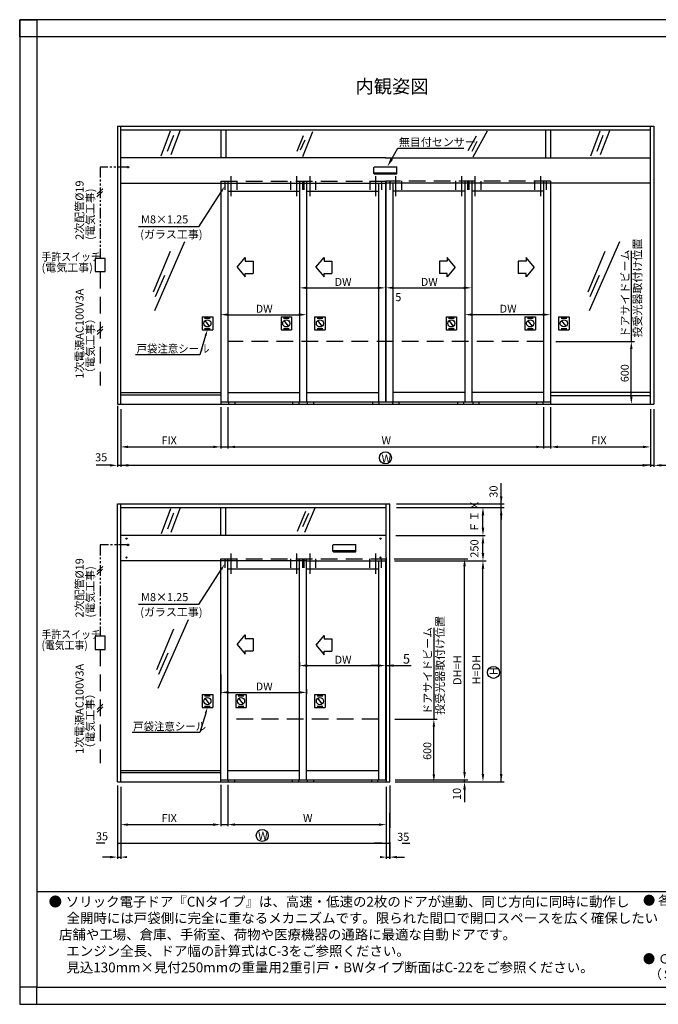
# Model space of a CAD drawing. Extents: x -1124 to -79, y -1895 to -1146.
# Drawn here: x -1124 to -638, y -1895 to -1146 of the extents above; entities that cross this region are included whole.
import ezdxf

# ---------------------------------------------------------------- set-up
doc = ezdxf.new("R2010")
doc.units = 0
doc.header["$PDMODE"] = 3
doc.header["$PDSIZE"] = -100
for name, pattern in [('CENTER', [50.8, 31.75, -6.35, 6.35, -6.35]), ('DASHED', [19.05, 12.7, -6.35]), ('PHANTOM', [15.5, 8, -1.5, 1.5, -1.5, 1.5, -1.5])]:
    doc.linetypes.add(name, pattern=pattern)
doc.layers.get('DEFPOINTS').update_dxf_attribs({"linetype": 'CONTINUOUS'})
for name, color, linetype in [('HASEN', 3, 'DASHED'), ('HATCH', 7, 'CONTINUOUS'), ('PT', 4, 'CONTINUOUS'), ('SAKUZU1', 7, 'CONTINUOUS'), ('SAKUZU2', 1, 'CONTINUOUS'), ('SUNPOUSEN', 6, 'CONTINUOUS'), ('TYUSINSEN', 5, 'CENTER'), ('図面枠', 7, 'CONTINUOUS'), ('説明文', 7, 'CONTINUOUS')]:
    doc.layers.add(name, color=color, linetype=linetype)
doc.styles.get("Standard").update_dxf_attribs({"font": 'txt.shx', "bigfont": 'KELF1-K.shx'})
doc.dimstyles.get("Standard").update_dxf_attribs({"dimtxt": 2.5, "dimasz": 2.5, "dimexe": 1.25, "dimexo": 0.625, "dimtad": 1, "dimcen": 2.5, "dimazin": 3, "dimtfac": 1, "dimtmove": 0, "dimatfit": 3})

# ---------------------------------------------------------------- blocks, each defined once
blk = doc.blocks.new('*X2020')
at = {"layer": 'SUNPOUSEN', "color": 7}
for p, q in [((-982.51, -1386.59), (-987.01, -1401.29)), ((-987.01, -1401.29), (-1035.86, -1401.29))]:
    blk.add_line(p, q, dxfattribs=at)
blk.add_solid([(-983.22, -1386.37), (-981.19, -1382.29), (-981.79, -1386.81)], dxfattribs=at)
blk = doc.blocks.new('*D1863')
at = {"layer": 'DEFPOINTS', "color": 0}
for p in [(-842.48, -1678.36), (-808.85, -1678.36), (-837.76, -1725.9)]:
    blk.add_point(p, dxfattribs=at)
at = {"layer": 'SUNPOUSEN', "color": 7}
for p, q in [((-838.48, -1678.36), (-806.35, -1678.36)), ((-808.85, -1720.3), (-808.85, -1683.96)), ((-833.76, -1725.9), (-806.35, -1725.9))]:
    blk.add_line(p, q, dxfattribs=at)
for points in [[(-807.92, -1683.96), (-809.78, -1683.96), (-808.85, -1678.36)], [(-809.78, -1720.3), (-807.92, -1720.3), (-808.85, -1725.9)]]:
    blk.add_solid(points, dxfattribs=at)
at = {"layer": 'SUNPOUSEN', "color": 7, "linetype": 'CONTINUOUS'}
blk.add_text('600', height=6, rotation=90, dxfattribs=at).set_placement((-810.85, -1709.28))
blk = doc.blocks.new('*D1864')
at = {"layer": 'DEFPOINTS', "color": 0}
for p in [(-965.72, -1437.07), (-725.37, -1437.07), (-725.37, -1471.27)]:
    blk.add_point(p, dxfattribs=at)
at = {"layer": 'SUNPOUSEN', "color": 7}
for p, q in [((-965.72, -1441.07), (-965.72, -1472.52)), ((-725.37, -1441.07), (-725.37, -1472.52)), ((-960.12, -1471.27), (-730.97, -1471.27))]:
    blk.add_line(p, q, dxfattribs=at)
for points in [[(-960.12, -1470.33), (-960.12, -1472.2), (-965.72, -1471.27)], [(-730.97, -1472.2), (-730.97, -1470.33), (-725.37, -1471.27)]]:
    blk.add_solid(points, dxfattribs=at)
at = {"layer": 'SUNPOUSEN', "color": 7, "linetype": 'CONTINUOUS'}
blk.add_text('W', height=6, dxfattribs=at).set_placement((-848.68, -1469.27))
blk = doc.blocks.new('*D1865')
at = {"layer": 'DEFPOINTS', "color": 0}
for p in [(-1047.11, -1725.9), (-971.05, -1724.33), (-971.05, -1758.51)]:
    blk.add_point(p, dxfattribs=at)
at = {"layer": 'SUNPOUSEN', "color": 7}
for p, q in [((-971.05, -1728.33), (-971.05, -1759.76)), ((-1047.11, -1729.9), (-1047.11, -1759.76)), ((-1041.51, -1758.51), (-976.65, -1758.51))]:
    blk.add_line(p, q, dxfattribs=at)
for points in [[(-1041.51, -1757.58), (-1041.51, -1759.45), (-1047.11, -1758.51)], [(-976.65, -1759.45), (-976.65, -1757.58), (-971.05, -1758.51)]]:
    blk.add_solid(points, dxfattribs=at)
at = {"layer": 'SUNPOUSEN', "color": 7, "linetype": 'CONTINUOUS'}
blk.add_text('FIX', height=6, dxfattribs=at).set_placement((-1016.08, -1756.51))
blk = doc.blocks.new('*D1866')
at = {"layer": 'DEFPOINTS', "color": 0}
for p in [(-1049.73, -1750.55), (-1047.11, -1750.55), (-1047.11, -1783.22)]:
    blk.add_point(p, dxfattribs=at)
at = {"layer": 'SUNPOUSEN', "color": 7}
for p, q in [((-1049.73, -1752.55), (-1049.73, -1784.47)), ((-1047.11, -1752.55), (-1047.11, -1784.47)), ((-1055.33, -1783.22), (-1060.93, -1783.22)), ((-1049.73, -1783.22), (-1047.11, -1783.22))]:
    blk.add_line(p, q, dxfattribs=at)
blk.add_solid([(-1055.33, -1784.15), (-1055.33, -1782.29), (-1049.73, -1783.22)], dxfattribs=at)
blk = doc.blocks.new('*D1867')
at = {"layer": 'DEFPOINTS', "color": 0}
for p in [(-965.71, -1724.33), (-845.1, -1725.9), (-845.1, -1758.51)]:
    blk.add_point(p, dxfattribs=at)
at = {"layer": 'SUNPOUSEN', "color": 7}
for p, q in [((-965.71, -1728.33), (-965.71, -1759.76)), ((-845.1, -1729.9), (-845.1, -1759.76)), ((-960.11, -1758.51), (-850.7, -1758.51))]:
    blk.add_line(p, q, dxfattribs=at)
for points in [[(-960.11, -1757.58), (-960.11, -1759.45), (-965.71, -1758.51)], [(-850.7, -1759.45), (-850.7, -1757.58), (-845.1, -1758.51)]]:
    blk.add_solid(points, dxfattribs=at)
at = {"layer": 'SUNPOUSEN', "color": 7, "linetype": 'CONTINUOUS'}
blk.add_text('W', height=6, dxfattribs=at).set_placement((-908.41, -1756.51))
blk = doc.blocks.new('*D1868')
at = {"layer": 'DEFPOINTS', "color": 0}
for p in [(-845.1, -1735.03), (-842.48, -1745.47), (-842.48, -1783.22)]:
    blk.add_point(p, dxfattribs=at)
at = {"layer": 'SUNPOUSEN', "color": 7}
for p, q in [((-845.1, -1739.03), (-845.1, -1784.47)), ((-842.48, -1749.47), (-842.48, -1784.47)), ((-845.1, -1783.22), (-842.48, -1783.22)), ((-836.88, -1783.22), (-831.28, -1783.22))]:
    blk.add_line(p, q, dxfattribs=at)
blk.add_solid([(-836.88, -1782.29), (-836.88, -1784.15), (-842.48, -1783.22)], dxfattribs=at)
blk = doc.blocks.new('*D1869')
at = {"layer": 'DEFPOINTS', "color": 0}
for p in [(-971.06, -1437.07), (-1047.18, -1438.64), (-971.06, -1471.26)]:
    blk.add_point(p, dxfattribs=at)
at = {"layer": 'SUNPOUSEN', "color": 7}
for p, q in [((-1047.18, -1442.64), (-1047.18, -1472.51)), ((-971.06, -1441.07), (-971.06, -1472.51)), ((-1041.58, -1471.26), (-976.66, -1471.26))]:
    blk.add_line(p, q, dxfattribs=at)
for points in [[(-1041.58, -1470.32), (-1041.58, -1472.19), (-1047.18, -1471.26)], [(-976.66, -1472.19), (-976.66, -1470.32), (-971.06, -1471.26)]]:
    blk.add_solid(points, dxfattribs=at)
at = {"layer": 'SUNPOUSEN', "color": 7, "linetype": 'CONTINUOUS'}
blk.add_text('FIX', height=6, dxfattribs=at).set_placement((-1016.12, -1469.26))
blk = doc.blocks.new('*X2021')
at = {"layer": 'SUNPOUSEN', "color": 7}
for p, q in [((-982.5, -1673.85), (-986.99, -1688.55)), ((-986.99, -1688.55), (-1038.49, -1688.55))]:
    blk.add_line(p, q, dxfattribs=at)
blk.add_solid([(-983.21, -1673.63), (-981.18, -1669.55), (-981.78, -1674.07)], dxfattribs=at)
blk = doc.blocks.new('*U2022')
at = {"layer": 'SUNPOUSEN', "color": 7, "linetype": 'CONTINUOUS'}
for points in [[(-1042, -1546.22), (-1042.19, -1545.77), (-1042, -1545.33)], [(-1041.56, -1546.4), (-1042, -1545.33), (-1041.56, -1545.15)], [(-1042, -1546.22), (-1042, -1545.33), (-1041.56, -1546.4)], [(-1041.56, -1546.4), (-1041.56, -1545.15), (-1041.11, -1546.22)], [(-1041.11, -1546.22), (-1041.56, -1545.15), (-1041.11, -1545.33)], [(-1041.11, -1546.22), (-1041.11, -1545.33), (-1040.93, -1545.77)]]:
    blk.add_solid(points, dxfattribs=at)
blk = doc.blocks.new('*D1870')
at = {"layer": 'DEFPOINTS', "color": 0}
for p in [(-1049.73, -1448.07), (-1047.18, -1452.59), (-1047.18, -1485.26)]:
    blk.add_point(p, dxfattribs=at)
at = {"layer": 'SUNPOUSEN', "color": 7}
for p, q in [((-1049.73, -1450.07), (-1049.73, -1486.51)), ((-1047.18, -1454.59), (-1047.18, -1486.51)), ((-1055.33, -1485.26), (-1060.93, -1485.26)), ((-1049.73, -1485.26), (-1047.18, -1485.26))]:
    blk.add_line(p, q, dxfattribs=at)
blk.add_solid([(-1055.33, -1486.19), (-1055.33, -1484.33), (-1049.73, -1485.26)], dxfattribs=at)
blk = doc.blocks.new('*D1871')
at = {"layer": 'DEFPOINTS', "color": 0}
for p in [(-845.65, -1626.79), (-911.02, -1632.98), (-845.65, -1637.56)]:
    blk.add_point(p, dxfattribs=at)
at = {"layer": 'SUNPOUSEN', "color": 7}
for p, q in [((-845.65, -1628.79), (-845.65, -1638.81)), ((-911.02, -1634.98), (-911.02, -1638.81)), ((-905.02, -1637.56), (-851.65, -1637.56))]:
    blk.add_line(p, q, dxfattribs=at)
for points in [[(-905.02, -1636.56), (-905.02, -1638.56), (-911.02, -1637.56)], [(-851.65, -1638.56), (-851.65, -1636.56), (-845.65, -1637.56)]]:
    blk.add_solid(points, dxfattribs=at)
at = {"layer": 'SUNPOUSEN', "color": 7, "linetype": 'CONTINUOUS'}
blk.add_text('DW', height=6, dxfattribs=at).set_placement((-884.34, -1636.06))
blk = doc.blocks.new('*D1872')
at = {"layer": 'DEFPOINTS', "color": 0}
for p in [(-971.05, -1642.35), (-905.68, -1653.41), (-905.68, -1657.96)]:
    blk.add_point(p, dxfattribs=at)
at = {"layer": 'SUNPOUSEN', "color": 7}
for p, q in [((-971.05, -1644.35), (-971.05, -1659.21)), ((-965.05, -1657.96), (-911.68, -1657.96)), ((-905.68, -1655.41), (-905.68, -1659.21))]:
    blk.add_line(p, q, dxfattribs=at)
for points in [[(-965.05, -1656.96), (-965.05, -1658.96), (-971.05, -1657.96)], [(-911.68, -1658.96), (-911.68, -1656.96), (-905.68, -1657.96)]]:
    blk.add_solid(points, dxfattribs=at)
at = {"layer": 'SUNPOUSEN', "color": 7, "linetype": 'CONTINUOUS'}
blk.add_text('DW', height=6, dxfattribs=at).set_placement((-944.37, -1656.46))
blk = doc.blocks.new('*D1873')
at = {"layer": 'DEFPOINTS', "color": 0}
for p in [(-845.65, -1628.83), (-845.1, -1630.31), (-845.1, -1637.56)]:
    blk.add_point(p, dxfattribs=at)
at = {"layer": 'SUNPOUSEN', "color": 7}
for p, q in [((-845.65, -1630.83), (-845.65, -1638.81)), ((-845.1, -1632.31), (-845.1, -1638.81)), ((-851.25, -1637.56), (-856.85, -1637.56)), ((-845.65, -1637.56), (-845.1, -1637.56)), ((-845.1, -1637.56), (-826.1, -1637.56)), ((-839.5, -1637.56), (-833.9, -1637.56))]:
    blk.add_line(p, q, dxfattribs=at)
for points in [[(-851.25, -1638.49), (-851.25, -1636.63), (-845.65, -1637.56)], [(-839.5, -1636.63), (-839.5, -1638.49), (-845.1, -1637.56)]]:
    blk.add_solid(points, dxfattribs=at)
at = {"layer": 'SUNPOUSEN', "color": 7, "linetype": 'CONTINUOUS'}
blk.add_text('5', height=7.2, dxfattribs=at).set_placement((-832.4, -1636.05))
blk = doc.blocks.new('*U2023')
at = {"layer": 'HATCH', "color": 7, "linetype": 'CONTINUOUS'}
for points in [[(-885.62, -1550.53), (-885.62, -1550.14), (-885.49, -1550.83)], [(-885.49, -1550.83), (-885.62, -1550.14), (-885.49, -1550.14)], [(-885.49, -1550.83), (-885.49, -1550.14), (-885.2, -1550.95)], [(-885.2, -1550.95), (-885.49, -1550.14), (-885.2, -1550.14)], [(-885.2, -1550.95), (-885.2, -1550.14), (-868.52, -1550.95)], [(-868.52, -1550.95), (-885.2, -1550.14), (-868.52, -1550.14)], [(-868.52, -1550.95), (-868.52, -1550.14), (-868.23, -1550.83)], [(-868.23, -1550.83), (-868.52, -1550.14), (-868.23, -1550.14)], [(-868.23, -1550.83), (-868.23, -1550.14), (-868.11, -1550.53)], [(-868.11, -1550.53), (-868.23, -1550.14), (-868.11, -1550.14)]]:
    blk.add_solid(points, dxfattribs=at)
blk = doc.blocks.new('*D1874')
at = {"layer": 'DEFPOINTS', "color": 0}
for p in [(-720.03, -1437.07), (-643.97, -1438.64), (-643.97, -1471.27)]:
    blk.add_point(p, dxfattribs=at)
at = {"layer": 'SUNPOUSEN', "color": 7}
for p, q in [((-720.03, -1441.07), (-720.03, -1472.52)), ((-643.97, -1442.64), (-643.97, -1472.52)), ((-714.43, -1471.27), (-649.57, -1471.27))]:
    blk.add_line(p, q, dxfattribs=at)
for points in [[(-714.43, -1470.33), (-714.43, -1472.2), (-720.03, -1471.27)], [(-649.57, -1472.2), (-649.57, -1470.33), (-643.97, -1471.27)]]:
    blk.add_solid(points, dxfattribs=at)
at = {"layer": 'SUNPOUSEN', "color": 7, "linetype": 'CONTINUOUS'}
blk.add_text('FIX', height=6, dxfattribs=at).set_placement((-689, -1469.27))
blk = doc.blocks.new('*D1875')
at = {"layer": 'DEFPOINTS', "color": 0}
for p in [(-720.03, -1391.11), (-658.57, -1391.11), (-710.93, -1438.64)]:
    blk.add_point(p, dxfattribs=at)
at = {"layer": 'SUNPOUSEN', "color": 7}
for p, q in [((-716.03, -1391.11), (-656.07, -1391.11)), ((-658.57, -1433.04), (-658.57, -1396.71)), ((-706.93, -1438.64), (-656.07, -1438.64))]:
    blk.add_line(p, q, dxfattribs=at)
for points in [[(-657.64, -1396.71), (-659.51, -1396.71), (-658.57, -1391.11)], [(-659.51, -1433.04), (-657.64, -1433.04), (-658.57, -1438.64)]]:
    blk.add_solid(points, dxfattribs=at)
at = {"layer": 'SUNPOUSEN', "color": 7, "linetype": 'CONTINUOUS'}
blk.add_text('600', height=6, rotation=90, dxfattribs=at).set_placement((-660.57, -1422.02))
blk = doc.blocks.new('*X2024')
at = {"layer": 'SUNPOUSEN', "color": 7, "linetype": 'CONTINUOUS'}
for s, p in [(' 投受光器取付け位置', (-801.07, -1676.84)), (' ドアサイドビーム', (-810.51, -1676.84))]:
    blk.add_text(s, height=6.12, rotation=90, dxfattribs=at).set_placement(p)
blk = doc.blocks.new('*D1876')
at = {"layer": 'DEFPOINTS', "color": 0}
for p in [(-643.97, -1447.38), (-641.35, -1447.38), (-641.35, -1485.26)]:
    blk.add_point(p, dxfattribs=at)
at = {"layer": 'SUNPOUSEN', "color": 7}
for p, q in [((-643.97, -1451.38), (-643.97, -1486.51)), ((-641.35, -1451.38), (-641.35, -1486.51)), ((-643.97, -1485.26), (-641.35, -1485.26)), ((-635.75, -1485.26), (-630.15, -1485.26))]:
    blk.add_line(p, q, dxfattribs=at)
blk.add_solid([(-635.75, -1484.33), (-635.75, -1486.19), (-641.35, -1485.26)], dxfattribs=at)
blk = doc.blocks.new('*D1877')
at = {"layer": 'DEFPOINTS', "color": 0}
for p in [(-845.42, -1346.07), (-780.05, -1342.19), (-780.05, -1350.27)]:
    blk.add_point(p, dxfattribs=at)
at = {"layer": 'SUNPOUSEN', "color": 7}
for p, q in [((-780.05, -1344.19), (-780.05, -1351.52)), ((-845.42, -1348.07), (-845.42, -1351.52)), ((-839.42, -1350.27), (-786.05, -1350.27))]:
    blk.add_line(p, q, dxfattribs=at)
for points in [[(-839.42, -1349.27), (-839.42, -1351.27), (-845.42, -1350.27)], [(-786.05, -1351.27), (-786.05, -1349.27), (-780.05, -1350.27)]]:
    blk.add_solid(points, dxfattribs=at)
at = {"layer": 'SUNPOUSEN', "color": 7, "linetype": 'CONTINUOUS'}
blk.add_text('DW', height=6, dxfattribs=at).set_placement((-818.74, -1348.77))
blk = doc.blocks.new('*U2025')
at = {"layer": 'SUNPOUSEN', "color": 7, "linetype": 'CONTINUOUS'}
for points in [[(-1041.56, -1259.14), (-1042, -1258.07), (-1041.56, -1257.89)], [(-1041.56, -1259.14), (-1041.56, -1257.89), (-1041.11, -1258.96)], [(-1041.11, -1258.96), (-1041.56, -1257.89), (-1041.11, -1258.07)], [(-1042, -1258.96), (-1042.19, -1258.52), (-1042, -1258.07)], [(-1042, -1258.96), (-1042, -1258.07), (-1041.56, -1259.14)], [(-1041.11, -1258.96), (-1041.11, -1258.07), (-1040.93, -1258.52)]]:
    blk.add_solid(points, dxfattribs=at)
blk = doc.blocks.new('*D1878')
at = {"layer": 'DEFPOINTS', "color": 0}
for p in [(-911.03, -1346.11), (-845.65, -1342.23), (-845.65, -1350.3)]:
    blk.add_point(p, dxfattribs=at)
at = {"layer": 'SUNPOUSEN', "color": 7}
for p, q in [((-845.65, -1344.23), (-845.65, -1351.55)), ((-911.03, -1348.11), (-911.03, -1351.55)), ((-905.03, -1350.3), (-851.65, -1350.3))]:
    blk.add_line(p, q, dxfattribs=at)
for points in [[(-905.03, -1349.3), (-905.03, -1351.3), (-911.03, -1350.3)], [(-851.65, -1351.3), (-851.65, -1349.3), (-845.65, -1350.3)]]:
    blk.add_solid(points, dxfattribs=at)
at = {"layer": 'SUNPOUSEN', "color": 7, "linetype": 'CONTINUOUS'}
blk.add_text('DW', height=6, dxfattribs=at).set_placement((-884.34, -1348.8))
blk = doc.blocks.new('*D1879')
at = {"layer": 'DEFPOINTS', "color": 0}
for p in [(-971.06, -1360.88), (-905.69, -1361.36), (-905.69, -1370.7)]:
    blk.add_point(p, dxfattribs=at)
at = {"layer": 'SUNPOUSEN', "color": 7}
for p, q in [((-971.06, -1362.88), (-971.06, -1371.95)), ((-905.69, -1363.36), (-905.69, -1371.95)), ((-965.06, -1370.7), (-911.69, -1370.7))]:
    blk.add_line(p, q, dxfattribs=at)
for points in [[(-965.06, -1369.7), (-965.06, -1371.7), (-971.06, -1370.7)], [(-911.69, -1371.7), (-911.69, -1369.7), (-905.69, -1370.7)]]:
    blk.add_solid(points, dxfattribs=at)
at = {"layer": 'SUNPOUSEN', "color": 7, "linetype": 'CONTINUOUS'}
blk.add_text('DW', height=6, dxfattribs=at).set_placement((-944.37, -1369.2))
blk = doc.blocks.new('*U2026')
at = {"layer": 'HATCH', "color": 7, "linetype": 'CONTINUOUS'}
for points in [[(-854.44, -1263.28), (-854.44, -1262.89), (-854.32, -1263.57)], [(-854.32, -1263.57), (-854.44, -1262.89), (-854.32, -1262.89)], [(-854.32, -1263.57), (-854.32, -1262.89), (-854.02, -1263.69)], [(-854.02, -1263.69), (-854.32, -1262.89), (-854.02, -1262.89)], [(-854.02, -1263.69), (-854.02, -1262.89), (-837.34, -1263.69)], [(-837.34, -1263.69), (-854.02, -1262.89), (-837.34, -1262.89)], [(-837.34, -1263.69), (-837.34, -1262.89), (-837.05, -1263.57)], [(-837.05, -1263.57), (-837.34, -1262.89), (-837.05, -1262.89)], [(-837.05, -1263.57), (-837.05, -1262.89), (-836.93, -1263.28)], [(-836.93, -1263.28), (-837.05, -1262.89), (-836.93, -1262.89)]]:
    blk.add_solid(points, dxfattribs=at)
blk = doc.blocks.new('*D1880')
at = {"layer": 'DEFPOINTS', "color": 0}
for p in [(-720.03, -1362.59), (-785.39, -1366.47), (-720.03, -1370.67)]:
    blk.add_point(p, dxfattribs=at)
at = {"layer": 'SUNPOUSEN', "color": 7}
for p, q in [((-785.39, -1368.47), (-785.39, -1371.92)), ((-720.03, -1364.59), (-720.03, -1371.92)), ((-779.39, -1370.67), (-726.03, -1370.67))]:
    blk.add_line(p, q, dxfattribs=at)
for points in [[(-779.39, -1369.67), (-779.39, -1371.67), (-785.39, -1370.67)], [(-726.03, -1371.67), (-726.03, -1369.67), (-720.03, -1370.67)]]:
    blk.add_solid(points, dxfattribs=at)
at = {"layer": 'SUNPOUSEN', "color": 7, "linetype": 'CONTINUOUS'}
blk.add_text('DW', height=6, dxfattribs=at).set_placement((-758.71, -1369.17))
blk = doc.blocks.new('*X2027')
at = {"layer": 'SUNPOUSEN', "color": 7, "linetype": 'CONTINUOUS'}
for s, p in [(' 投受光器取付け位置', (-650.8, -1389.9)), (' ドアサイドビーム', (-660.23, -1389.9))]:
    blk.add_text(s, height=6.12, rotation=90, dxfattribs=at).set_placement(p)
blk = doc.blocks.new('*X2050')
at = {"layer": '説明文', "linetype": 'CONTINUOUS'}
for s, p in [('●', (-1102.02, -1820.86)), ('ソリック電子ドア『CNタイプ』は、高速・低速の2枚のドアが連動、同じ方向に同時に動作し', (-1088.95, -1820.86)), ('全開時には戸袋側に完全に重なるメカニズムです。限られた間口で開口スペースを広く確保したい', (-1088.38, -1833.36)), ('   店舗や工場、倉庫、手術室、荷物や医療機器の通路に最適な自動ドアです。', (-1101.05, -1845.86)), ('\u3000 エンジン全長、ドア幅の計算式はC-3をご参照ください。', (-1101.05, -1858.36)), ('\u3000 見込130mm×見付250mmの重量用2重引戸・BWタイプ断面はC-22をご参照ください。', (-1101.05, -1870.87))]:
    blk.add_text(s, height=7.5, dxfattribs=at).set_placement(p)
blk = doc.blocks.new('*X2051')
at = {"layer": '説明文', "color": 7, "linetype": 'CONTINUOUS', "width": 0.98}
for s, p in [('● ＣＮカバーのカラーは2種類ご用意しています。', (-649.79, -1864.1)), ('  （Ｓ）シルバー\u3000\u3000（ＳＴ）ステンカラー', (-648.91, -1875.77))]:
    blk.add_text(s, height=7, dxfattribs=at).set_placement(p)

msp = doc.modelspace()

# ---------------------------------------------------------------- linework, layer by layer
at = {"layer": 'HASEN', "color": 7}
for p, q in [((-971.058, -1269.039), (-845.66, -1269.039)), ((-967.828, -1269.039), (-967.828, -1275.865)), ((-958.844, -1269.039), (-958.844, -1275.865)), ((-917.903, -1269.039), (-917.903, -1275.857)), ((-908.918, -1269.03), (-908.918, -1275.857)), ((-907.804, -1269.039), (-907.804, -1275.865)), ((-898.819, -1269.039), (-898.819, -1275.865)), ((-857.64, -1269.03), (-857.64, -1275.857)), ((-848.655, -1269.03), (-848.655, -1275.857)), ((-720.027, -1269.039), (-845.424, -1269.039)), ((-842.43, -1269.03), (-842.43, -1275.857)), ((-833.445, -1269.03), (-833.445, -1275.857)), ((-792.263, -1269.03), (-792.263, -1275.857)), ((-783.279, -1269.03), (-783.279, -1275.857)), ((-782.164, -1269.039), (-782.164, -1275.865)), ((-773.18, -1269.039), (-773.18, -1275.865)), ((-732.241, -1269.039), (-732.241, -1275.865)), ((-723.256, -1269.039), (-723.256, -1275.865)), ((-1058.903, -1327.939), (-1066.586, -1327.939)), ((-1066.586, -1327.939), (-1066.586, -1337.967)), ((-1058.903, -1337.967), (-1058.903, -1327.939)), ((-1066.586, -1337.967), (-1058.903, -1337.967)), ((-1062.844, -1337.967), (-1062.844, -1424.47)), ((-725.369, -1391.105), (-965.715, -1391.105)), ((-971.055, -1556.292), (-845.649, -1556.292)), ((-967.828, -1556.292), (-967.828, -1563.118)), ((-958.844, -1556.292), (-958.844, -1563.118)), ((-917.893, -1556.284), (-917.893, -1563.11)), ((-908.908, -1556.284), (-908.908, -1563.11)), ((-907.794, -1556.292), (-907.794, -1563.118)), ((-898.809, -1556.292), (-898.809, -1563.118)), ((-857.864, -1556.292), (-857.864, -1563.118)), ((-848.879, -1556.292), (-848.879, -1563.118)), ((-1058.903, -1615.196), (-1066.586, -1615.196)), ((-1066.586, -1615.196), (-1066.586, -1625.224)), ((-1058.903, -1625.224), (-1058.903, -1615.196)), ((-1066.586, -1625.224), (-1058.903, -1625.224)), ((-1062.844, -1625.224), (-1062.844, -1711.727)), ((-850.994, -1678.362), (-965.712, -1678.36))]:
    msp.add_line(p, q, dxfattribs=at)
at = {"layer": 'PT'}
for p, q in [((-78.851, -1146.363), (-1124.051, -1146.363)), ((-1124.051, -1146.363), (-1124.051, -1895.163)), ((-1124.051, -1895.163), (-78.851, -1895.163))]:
    msp.add_line(p, q, dxfattribs=at)
at = {"layer": 'PT', "linetype": 'CONTINUOUS'}
for points in [[(-1124.051, -1146.363), (-1111.051, -1146.363), (-1111.051, -1159.363), (-1124.051, -1159.363)], [(-1111.051, -1882.163), (-1124.051, -1882.163), (-1124.051, -1895.163), (-1111.051, -1895.163)]]:
    msp.add_lwpolyline(points, close=True, dxfattribs=at)
at = {"layer": 'SAKUZU1', "color": 7}
for p, q in [((-1049.73, -1227.402), (-1049.73, -1438.643)), ((-1049.73, -1227.402), (-641.354, -1227.402)), ((-1047.11, -1268.191), (-1047.11, -1227.402)), ((-643.975, -1268.191), (-643.975, -1227.402)), ((-641.354, -1227.402), (-641.354, -1438.643)), ((-1047.11, -1230.022), (-643.975, -1230.022)), ((-971.058, -1230.022), (-971.058, -1251.406)), ((-967.123, -1230.022), (-967.123, -1251.406)), ((-723.962, -1230.022), (-723.962, -1251.406)), ((-720.027, -1230.022), (-720.027, -1251.406)), ((-845.424, -1251.406), (-1047.11, -1251.406)), ((-845.66, -1251.406), (-643.975, -1251.406)), ((-854.437, -1262.041), (-854.437, -1258.738)), ((-854.437, -1263.28), (-854.437, -1262.041)), ((-854.437, -1262.888), (-836.932, -1262.888)), ((-854.024, -1258.325), (-837.344, -1258.325)), ((-854.024, -1263.693), (-837.344, -1263.693)), ((-851.967, -1263.285), (-839.402, -1263.285)), ((-836.932, -1262.041), (-836.932, -1258.738)), ((-836.932, -1263.28), (-836.932, -1262.041)), ((-1047.11, -1438.643), (-1047.11, -1268.191)), ((-1047.11, -1270.612), (-845.66, -1270.612)), ((-971.058, -1269.039), (-971.058, -1438.643)), ((-965.715, -1269.039), (-965.715, -1437.069)), ((-911.034, -1269.039), (-911.034, -1437.069)), ((-905.691, -1269.039), (-905.691, -1437.069)), ((-851.005, -1270.612), (-851.005, -1437.069)), ((-845.66, -1269.039), (-845.66, -1437.069)), ((-845.424, -1269.039), (-845.424, -1437.069)), ((-845.424, -1269.905), (-845.424, -1437.069)), ((-643.975, -1270.612), (-845.424, -1270.612)), ((-840.08, -1270.612), (-840.08, -1437.069)), ((-785.394, -1269.039), (-785.394, -1437.069)), ((-780.051, -1269.039), (-780.051, -1437.069)), ((-725.369, -1269.039), (-725.369, -1437.069)), ((-720.027, -1269.039), (-720.027, -1438.643)), ((-643.975, -1438.643), (-643.975, -1268.191)), ((-965.715, -1276.845), (-911.034, -1276.845)), ((-905.691, -1276.845), (-851.005, -1276.845)), ((-785.394, -1276.845), (-840.08, -1276.845)), ((-725.369, -1276.845), (-780.051, -1276.845)), ((-1047.11, -1429.986), (-971.058, -1429.986)), ((-965.715, -1429.986), (-911.034, -1429.986)), ((-905.691, -1429.986), (-851.005, -1429.986)), ((-785.394, -1429.99), (-840.08, -1429.99)), ((-725.369, -1429.99), (-780.051, -1429.99)), ((-643.975, -1429.99), (-720.027, -1429.99)), ((-1047.11, -1431.56), (-971.058, -1431.56)), ((-971.058, -1437.069), (-720.027, -1437.069)), ((-965.131, -1437.069), (-965.131, -1438.643)), ((-960.409, -1437.069), (-960.409, -1438.643)), ((-916.309, -1437.069), (-916.309, -1438.643)), ((-911.587, -1437.069), (-911.587, -1438.643)), ((-905.177, -1437.069), (-905.177, -1438.643)), ((-900.455, -1437.069), (-900.455, -1438.643)), ((-855.509, -1437.069), (-855.509, -1438.643)), ((-850.787, -1437.069), (-850.787, -1438.643)), ((-840.299, -1437.069), (-840.299, -1438.643)), ((-835.576, -1437.069), (-835.576, -1438.643)), ((-790.957, -1437.069), (-790.957, -1438.643)), ((-786.23, -1437.069), (-786.23, -1438.643)), ((-779.279, -1437.069), (-779.279, -1438.643)), ((-774.557, -1437.069), (-774.557, -1438.643)), ((-730.729, -1437.069), (-730.729, -1438.643)), ((-726.002, -1437.069), (-726.002, -1438.643)), ((-643.975, -1432.347), (-720.027, -1432.347)), ((-1049.73, -1438.643), (-641.354, -1438.643)), ((-1049.73, -1725.9), (-1049.73, -1514.659)), ((-1049.73, -1514.659), (-842.478, -1514.659)), ((-1047.11, -1555.448), (-1047.11, -1514.659)), ((-1047.11, -1517.279), (-845.099, -1517.279)), ((-971.055, -1538.663), (-971.055, -1517.279)), ((-967.12, -1538.663), (-967.12, -1517.279)), ((-845.099, -1555.448), (-845.099, -1514.659)), ((-842.478, -1725.9), (-842.478, -1514.659)), ((-845.099, -1538.663), (-1047.11, -1538.663)), ((-885.615, -1549.296), (-885.615, -1545.993)), ((-885.615, -1550.534), (-885.615, -1549.296)), ((-885.202, -1545.58), (-868.523, -1545.58)), ((-868.11, -1549.296), (-868.11, -1545.993)), ((-868.11, -1550.534), (-868.11, -1549.296)), ((-1047.11, -1725.9), (-1047.11, -1555.448)), ((-971.055, -1725.9), (-971.055, -1556.292)), ((-965.712, -1724.326), (-965.712, -1556.292)), ((-911.022, -1724.326), (-911.022, -1556.292)), ((-905.679, -1724.326), (-905.679, -1556.292)), ((-885.615, -1550.143), (-868.11, -1550.143)), ((-885.202, -1550.947), (-868.523, -1550.947)), ((-883.145, -1550.54), (-870.58, -1550.54)), ((-845.649, -1556.292), (-845.649, -1724.326)), ((-845.099, -1555.448), (-845.099, -1725.9)), ((-906.182, -1557.866), (-1047.11, -1557.866)), ((-965.712, -1564.103), (-911.022, -1564.103)), ((-906.182, -1557.866), (-845.649, -1557.866)), ((-905.679, -1564.103), (-850.994, -1564.103)), ((-850.994, -1558.113), (-850.994, -1724.326)), ((-1047.11, -1717.243), (-971.055, -1717.243)), ((-1047.11, -1718.817), (-971.055, -1718.817)), ((-965.712, -1717.243), (-911.022, -1717.243)), ((-905.679, -1717.243), (-850.994, -1717.243)), ((-1049.73, -1725.9), (-842.478, -1725.9)), ((-971.055, -1724.326), (-845.649, -1724.326)), ((-965.126, -1725.9), (-965.126, -1724.326)), ((-960.404, -1725.9), (-960.404, -1724.326)), ((-916.36, -1725.9), (-916.36, -1724.326)), ((-911.638, -1725.9), (-911.638, -1724.326)), ((-904.996, -1725.9), (-904.996, -1724.326)), ((-900.274, -1725.9), (-900.274, -1724.326)), ((-856.163, -1725.9), (-856.163, -1724.326)), ((-851.441, -1725.9), (-851.441, -1724.326))]:
    msp.add_line(p, q, dxfattribs=at)
for centre in [(-1042.797, -1541.017), (-849.411, -1541.017), (-1042.797, -1555.396), (-849.411, -1555.396)]:
    msp.add_circle(centre, 0.441, dxfattribs=at)
for centre, start, end in [((-854.024, -1258.738), 90, 180), ((-854.024, -1263.28), 180, 270), ((-837.344, -1258.738), 0, 90), ((-837.344, -1263.28), 270, 0), ((-885.202, -1545.993), 90, 180), ((-868.523, -1545.993), 0, 90), ((-885.202, -1550.534), 180, 270), ((-868.523, -1550.534), 270, 0)]:
    msp.add_arc(centre, 0.413, start, end, dxfattribs=at)
at = {"layer": 'SAKUZU2', "color": 7}
for p, q in [((-1009.483, -1231.168), (-1016.543, -1250.127)), ((-1007.055, -1234.362), (-1011.827, -1246.6)), ((-1001.957, -1230.409), (-1009.114, -1249.13)), ((-908.343, -1234.59), (-913.22, -1246.611)), ((-901.105, -1231.579), (-908.895, -1250.602)), ((-782.793, -1245.886), (-776.46, -1234.565)), ((-778.888, -1250.601), (-767.939, -1230.88)), ((-682.554, -1231.168), (-689.614, -1250.127)), ((-680.126, -1234.362), (-684.898, -1246.6)), ((-675.248, -1230.985), (-682.185, -1249.13)), ((-907.065, -1237.967), (-910.497, -1245.599)), ((-779.82, -1246.232), (-776.009, -1238.782)), ((-998.537, -1315.417), (-1021.486, -1367.683)), ((-667.685, -1315.417), (-690.635, -1367.683)), ((-1009.534, -1322.557), (-1022.463, -1353.662)), ((-678.683, -1322.557), (-691.612, -1353.662)), ((-1013.825, -1340.885), (-1021.008, -1357.155)), ((-682.974, -1340.885), (-690.156, -1357.155)), ((-1009.315, -1518.422), (-1016.375, -1537.381)), ((-1001.788, -1517.663), (-1008.945, -1536.384)), ((-899.53, -1517.87), (-907.2, -1536.432)), ((-1006.887, -1521.616), (-1011.659, -1533.854)), ((-906.648, -1520.42), (-912.823, -1535.506)), ((-904.369, -1521.939), (-908.789, -1532.015)), ((-1006.902, -1609.811), (-1019.831, -1640.916)), ((-995.905, -1602.671), (-1018.855, -1654.937)), ((-1011.193, -1628.139), (-1018.376, -1644.409))]:
    msp.add_line(p, q, dxfattribs=at)
at = {"layer": 'SUNPOUSEN', "color": 7}
for p, q in [((-840.901, -1252.281), (-836.216, -1244.003)), ((-836.216, -1244.003), (-786.093, -1244.003)), ((-1061.007, -1277.101), (-1065.309, -1281.092)), ((-1060.822, -1274.89), (-1065.124, -1278.882)), ((-970.595, -1277.105), (-987.864, -1303.952)), ((-987.864, -1303.952), (-1033.498, -1303.952)), ((-658.575, -1322.206), (-658.575, -1391.102)), ((-958.574, -1334.67), (-952.369, -1327.323)), ((-952.369, -1330.014), (-946.443, -1330.014)), ((-946.443, -1330.014), (-946.443, -1339.27)), ((-898.552, -1334.67), (-892.346, -1327.323)), ((-892.346, -1330.014), (-886.42, -1330.014)), ((-886.42, -1330.014), (-886.42, -1339.27)), ((-804.67, -1330.014), (-804.67, -1339.27)), ((-798.744, -1330.014), (-804.67, -1330.014)), ((-792.539, -1334.67), (-798.744, -1327.323)), ((-744.642, -1330.014), (-744.642, -1339.27)), ((-738.716, -1330.014), (-744.642, -1330.014)), ((-732.51, -1334.67), (-738.716, -1327.323)), ((-958.574, -1334.67), (-952.369, -1342.017)), ((-952.369, -1339.27), (-946.443, -1339.27)), ((-898.552, -1334.67), (-892.346, -1342.017)), ((-892.346, -1339.27), (-886.42, -1339.27)), ((-798.744, -1339.27), (-804.67, -1339.27)), ((-792.539, -1334.67), (-798.744, -1342.017)), ((-738.716, -1339.27), (-744.642, -1339.27)), ((-732.51, -1334.67), (-738.716, -1342.017)), ((-985.197, -1372.327), (-985.197, -1382.291)), ((-985.197, -1372.327), (-977.18, -1372.327)), ((-983.305, -1373.386), (-979.071, -1373.386)), ((-979.481, -1379.431), (-982.896, -1375.187)), ((-977.18, -1372.327), (-977.18, -1382.291)), ((-925.173, -1372.327), (-925.173, -1382.291)), ((-925.173, -1372.327), (-917.156, -1372.327)), ((-923.281, -1373.386), (-919.047, -1373.386)), ((-919.457, -1379.431), (-922.871, -1375.187)), ((-917.156, -1372.327), (-917.156, -1382.291)), ((-899.57, -1372.327), (-891.553, -1372.327)), ((-899.57, -1372.327), (-899.57, -1382.291)), ((-897.679, -1373.386), (-893.445, -1373.386)), ((-893.854, -1379.431), (-897.269, -1375.187)), ((-891.553, -1372.327), (-891.553, -1382.291)), ((-845.424, -1374.894), (-845.424, -1374.948)), ((-799.535, -1372.327), (-799.535, -1382.291)), ((-799.535, -1372.327), (-791.518, -1372.327)), ((-797.643, -1373.386), (-793.409, -1373.386)), ((-793.819, -1379.431), (-797.234, -1375.187)), ((-791.518, -1372.327), (-791.518, -1382.291)), ((-739.511, -1372.327), (-731.494, -1372.327)), ((-739.511, -1372.327), (-739.511, -1382.291)), ((-737.619, -1373.386), (-733.385, -1373.386)), ((-733.795, -1379.431), (-737.209, -1375.187)), ((-731.494, -1372.327), (-731.494, -1382.291)), ((-713.902, -1372.324), (-705.885, -1372.324)), ((-713.902, -1372.324), (-713.902, -1382.288)), ((-712.01, -1373.383), (-707.776, -1373.383)), ((-708.186, -1379.428), (-711.601, -1375.184)), ((-705.885, -1372.324), (-705.885, -1382.288)), ((-1060.842, -1381.8), (-1065.144, -1385.792)), ((-1060.658, -1379.59), (-1064.959, -1383.581)), ((-985.197, -1382.291), (-977.18, -1382.291)), ((-983.305, -1381.232), (-979.071, -1381.232)), ((-925.173, -1382.291), (-917.156, -1382.291)), ((-923.281, -1381.232), (-919.047, -1381.232)), ((-899.57, -1382.291), (-891.553, -1382.291)), ((-897.679, -1381.232), (-893.445, -1381.232)), ((-799.535, -1382.291), (-791.518, -1382.291)), ((-797.643, -1381.232), (-793.409, -1381.232)), ((-739.511, -1382.291), (-731.494, -1382.291)), ((-737.619, -1381.232), (-733.385, -1381.232)), ((-713.902, -1382.288), (-705.885, -1382.288)), ((-712.01, -1381.229), (-707.776, -1381.229)), ((-1049.73, -1440.096), (-1049.73, -1486.536)), ((-641.354, -1442.603), (-641.354, -1486.536)), ((-971.818, -1471.268), (-719.267, -1471.268)), ((-971.129, -1471.268), (-950.233, -1471.268)), ((-1059.25, -1485.261), (-1065.866, -1485.261)), ((-1047.11, -1485.261), (-646.934, -1485.261)), ((-643.975, -1485.261), (-647.58, -1485.261)), ((-757.598, -1503.98), (-757.598, -1498.908)), ((-757.598, -1516.937), (-757.598, -1503.98)), ((-837.166, -1514.659), (-755.237, -1514.659)), ((-837.166, -1517.28), (-755.237, -1517.28)), ((-757.598, -1725.9), (-757.598, -1514.659)), ((-771.481, -1532.76), (-771.481, -1520.561)), ((-757.598, -1520.561), (-757.598, -1526.464)), ((-837.811, -1538.663), (-769.797, -1538.663)), ((-771.481, -1551.964), (-771.481, -1544.566)), ((-838.972, -1556.292), (-783.116, -1556.292)), ((-1061.007, -1564.358), (-1065.309, -1568.349)), ((-1060.822, -1562.147), (-1065.124, -1566.139)), ((-970.595, -1564.362), (-987.864, -1591.209)), ((-838.91, -1557.866), (-769.12, -1557.866)), ((-785.477, -1719.21), (-785.477, -1562.195)), ((-771.481, -1719.997), (-771.481, -1563.769)), ((-987.864, -1591.209), (-1033.498, -1591.209)), ((-808.851, -1608.968), (-808.851, -1678.362)), ((-958.569, -1621.633), (-952.364, -1614.286)), ((-952.364, -1616.977), (-946.438, -1616.977)), ((-946.438, -1616.977), (-946.438, -1626.233)), ((-898.538, -1621.927), (-892.333, -1614.58)), ((-892.333, -1617.271), (-886.407, -1617.271)), ((-886.407, -1617.271), (-886.407, -1626.527)), ((-958.569, -1621.633), (-952.364, -1628.98)), ((-898.538, -1621.927), (-892.333, -1629.274)), ((-952.364, -1626.233), (-946.438, -1626.233)), ((-892.333, -1626.527), (-886.407, -1626.527)), ((-985.187, -1659.581), (-977.17, -1659.581)), ((-985.187, -1659.581), (-985.187, -1669.545)), ((-983.295, -1660.64), (-979.061, -1660.64)), ((-977.17, -1659.581), (-977.17, -1669.545)), ((-959.591, -1659.582), (-959.591, -1669.546)), ((-959.591, -1659.582), (-951.575, -1659.582)), ((-957.7, -1660.642), (-953.466, -1660.642)), ((-951.575, -1659.582), (-951.575, -1669.546)), ((-899.559, -1659.582), (-891.542, -1659.582)), ((-899.559, -1659.582), (-899.559, -1669.546)), ((-897.667, -1660.642), (-893.433, -1660.642)), ((-891.542, -1659.582), (-891.542, -1669.546)), ((-1060.842, -1669.057), (-1065.144, -1673.049)), ((-1060.658, -1666.847), (-1064.959, -1670.838)), ((-985.187, -1669.545), (-977.17, -1669.545)), ((-983.295, -1668.486), (-979.061, -1668.486)), ((-979.471, -1666.685), (-982.886, -1662.441)), ((-959.591, -1669.546), (-951.575, -1669.546)), ((-957.7, -1668.487), (-953.466, -1668.487)), ((-953.876, -1666.686), (-957.29, -1662.442)), ((-899.559, -1669.546), (-891.542, -1669.546)), ((-897.667, -1668.487), (-893.433, -1668.487)), ((-893.843, -1666.686), (-897.258, -1662.442)), ((-785.477, -1719.21), (-785.477, -1713.307)), ((-1049.73, -1728.736), (-1049.73, -1761.025)), ((-842.478, -1728.736), (-842.478, -1761.025)), ((-838.192, -1724.326), (-783.116, -1724.326)), ((-838.192, -1725.9), (-755.237, -1725.9)), ((-785.477, -1725.9), (-785.477, -1724.326)), ((-785.477, -1731.803), (-785.477, -1741.544)), ((-971.055, -1758.513), (-965.712, -1758.513)), ((-1059.25, -1772.518), (-1065.866, -1772.518)), ((-1049.73, -1771.885), (-1049.73, -1784.496)), ((-1049.73, -1772.323), (-1049.73, -1772.299)), ((-1049.73, -1772.518), (-842.478, -1772.518)), ((-974.889, -1772.518), (-848.145, -1772.518)), ((-848.145, -1772.518), (-854.047, -1772.518)), ((-842.478, -1771.885), (-842.478, -1784.496)), ((-832.958, -1772.518), (-827.043, -1772.518))]:
    msp.add_line(p, q, dxfattribs=at)
at = {"layer": 'SUNPOUSEN', "color": 7, "linetype": 'PHANTOM'}
for p, q in [((-1041.372, -1258.491), (-1062.844, -1258.491)), ((-1062.844, -1258.491), (-1062.844, -1327.939)), ((-1040.928, -1545.748), (-1062.844, -1545.748)), ((-1062.844, -1545.748), (-1062.844, -1615.196))]:
    msp.add_line(p, q, dxfattribs=at)
at = {"layer": 'SUNPOUSEN', "color": 7}
for points in [[(-952.369, -1327.323), (-952.369, -1330.014)], [(-892.346, -1327.323), (-892.346, -1330.014)], [(-798.744, -1327.323), (-798.744, -1330.014)], [(-738.716, -1327.323), (-738.716, -1330.014)], [(-952.369, -1342.017), (-952.369, -1339.27)], [(-892.346, -1342.017), (-892.346, -1339.27)], [(-798.744, -1342.017), (-798.744, -1339.27)], [(-738.716, -1342.017), (-738.716, -1339.27)], [(-952.364, -1614.286), (-952.364, -1616.977)], [(-892.333, -1614.58), (-892.333, -1617.271)], [(-952.364, -1628.98), (-952.364, -1626.233)], [(-892.333, -1629.274), (-892.333, -1626.527)]]:
    msp.add_lwpolyline(points, dxfattribs=at)
for centre, radius in [((-1041.559, -1258.517), 0.628), ((-981.188, -1377.309), 2.724), ((-921.164, -1377.309), 2.724), ((-895.562, -1377.309), 2.724), ((-795.526, -1377.309), 2.724), ((-735.502, -1377.309), 2.724), ((-709.893, -1377.306), 2.724), ((-845.737, -1479.593), 4.578), ((-1041.559, -1545.774), 0.628), ((-763.44, -1642.723), 4.578), ((-981.178, -1664.563), 2.724), ((-955.583, -1664.564), 2.724), ((-895.55, -1664.564), 2.724), ((-939.46, -1766.737), 4.578)]:
    msp.add_circle(centre, radius, dxfattribs=at)
for points in [[(-839.925, -1252.833), (-844.217, -1258.139), (-841.877, -1251.728)], [(-971.251, -1276.683), (-968.063, -1273.17), (-969.939, -1277.527)], [(-971.251, -1276.683), (-968.063, -1273.17), (-969.939, -1277.527)], [(-1041.281, -1484.278), (-1041.281, -1486.245), (-1047.184, -1485.261)], [(-649.878, -1484.278), (-649.878, -1486.245), (-643.975, -1485.261)], [(-758.582, -1508.756), (-756.614, -1508.756), (-757.598, -1514.659)], [(-772.465, -1523.183), (-770.497, -1523.183), (-771.481, -1517.28)], [(-758.582, -1523.183), (-756.614, -1523.183), (-757.598, -1517.28)], [(-772.465, -1532.76), (-770.497, -1532.76), (-771.481, -1538.663)], [(-772.465, -1544.566), (-770.497, -1544.566), (-771.481, -1538.663)], [(-786.461, -1562.195), (-784.494, -1562.195), (-785.477, -1556.292)], [(-772.465, -1551.964), (-770.497, -1551.964), (-771.481, -1557.866)], [(-971.251, -1563.937), (-968.063, -1560.423), (-969.939, -1564.78)], [(-971.251, -1563.937), (-968.063, -1560.423), (-969.939, -1564.78)], [(-772.465, -1563.769), (-770.497, -1563.769), (-771.481, -1557.866)], [(-786.461, -1718.423), (-784.494, -1718.423), (-785.477, -1724.326)], [(-786.461, -1718.423), (-784.494, -1718.423), (-785.477, -1724.326)], [(-772.465, -1719.997), (-770.497, -1719.997), (-771.481, -1725.9)], [(-758.582, -1719.997), (-756.614, -1719.997), (-757.598, -1725.9)], [(-786.461, -1731.803), (-784.494, -1731.803), (-785.477, -1725.9)], [(-976.958, -1757.53), (-976.958, -1759.497), (-971.055, -1758.513)], [(-1042.35, -1782.428), (-1042.35, -1784.014), (-1047.11, -1783.221)], [(-849.859, -1784.014), (-849.859, -1782.428), (-845.099, -1783.221)]]:
    msp.add_solid(points, dxfattribs=at)
at = {"layer": 'TYUSINSEN', "color": 7}
for p, q in [((-963.336, -1265.291), (-963.336, -1280.593)), ((-913.411, -1265.291), (-913.411, -1280.593)), ((-903.312, -1265.291), (-903.312, -1280.593)), ((-853.148, -1265.291), (-853.148, -1280.593)), ((-837.937, -1265.291), (-837.937, -1280.593)), ((-787.771, -1265.291), (-787.771, -1280.593)), ((-777.672, -1265.291), (-777.672, -1280.593)), ((-727.749, -1265.291), (-727.749, -1280.593)), ((-963.336, -1552.445), (-963.336, -1567.747)), ((-913.401, -1552.445), (-913.401, -1567.747)), ((-903.302, -1552.445), (-903.302, -1567.747)), ((-853.371, -1552.445), (-853.371, -1567.747))]:
    msp.add_line(p, q, dxfattribs=at)
at = {"layer": '図面枠'}
for p, q in [((-123.051, -1159.363), (-1111.051, -1159.363)), ((-1111.051, -1159.363), (-1111.051, -1882.163)), ((-1111.051, -1809.363), (-123.051, -1809.363)), ((-1111.051, -1882.163), (-123.051, -1882.163))]:
    msp.add_line(p, q, dxfattribs=at)

# ---------------------------------------------------------------- block references
at = {"layer": 'HATCH', "color": 7}
for name in ['*U2026', '*U2023']:
    msp.add_blockref(name, (0, 0), dxfattribs=at)
at = {"layer": 'SUNPOUSEN', "color": 7}
for name in ['*U2025', '*X2027', '*X2020', '*U2022', '*X2024', '*X2021']:
    msp.add_blockref(name, (0, 0), dxfattribs=at)
at = {"layer": '説明文'}
msp.add_blockref('*X2050', (0, 0), dxfattribs=at)
at = {"layer": '説明文', "color": 7}
msp.add_blockref('*X2051', (0, 0), dxfattribs=at)

# ---------------------------------------------------------------- texts
at = {"layer": 'SAKUZU1', "color": 7}
msp.add_text('内観姿図', height=10.2, dxfattribs=at).set_placement((-868.514, -1202.188))
at = {"layer": 'SUNPOUSEN', "color": 7, "linetype": 'CONTINUOUS'}
for s, p in [('無目付センサー', (-835.447, -1242.505)), ('5', (-838.242, -1360.434)), ('35', (-1066.648, -1482.218)), ('W', (-848.663, -1483.217)), ('35', (-1065.995, -1770.459)), ('W', (-942.608, -1770.114)), ('35', (-836.805, -1770.876))]:
    msp.add_text(s, height=6.12, dxfattribs=at).set_placement(p)
at = {"layer": 'SUNPOUSEN', "color": 7}
for s, p in [('2次配管%%C19', (-1075.444, -1313.792)), ('(電気工事)', (-1067.27, -1313.792)), ('1次電源AC100V3A', (-1075.444, -1419.435)), ('（電気工事）', (-1067.27, -1419.435)), ('2次配管%%C19', (-1075.444, -1601.049)), ('(電気工事)', (-1067.27, -1601.049)), ('1次電源AC100V3A', (-1075.444, -1704.708)), ('（電気工事）', (-1067.27, -1704.708))]:
    msp.add_text(s, height=6.12, rotation=90, dxfattribs=at).set_placement(p)
for s, p in [('M8×1.25', (-1031.7, -1301.294)), ('(ガラス工事)', (-1032.292, -1312.647)), ('(電気工事)', (-1107.401, -1337.872)), ('M8×1.25', (-1031.7, -1588.551)), ('(ガラス工事)', (-1032.292, -1599.904))]:
    msp.add_text(s, height=6.12, dxfattribs=at).set_placement(p)
for s, width, p in [('手許スイッチ', 0.9, (-1107.401, -1329.698)), ('戸袋注意シール', 0.95, (-1035.1, -1399.598)), ('手許スイッチ', 0.9, (-1107.401, -1616.956)), ('(電気工事)', 0.9, (-1107.401, -1625.129)), ('戸袋注意シール', 0.95, (-1037.722, -1686.852))]:
    msp.add_text(s, height=6.12, dxfattribs=dict(at, width=width)).set_placement(p)
at = {"layer": 'SUNPOUSEN', "color": 7, "linetype": 'CONTINUOUS'}
for s, p in [('30', (-760.38, -1509.876)), ('ＦＩＸ', (-774.911, -1536.523)), ('250', (-774.907, -1555.492)), ('DH=H', (-787.963, -1652.316)), ('H=DH', (-773.479, -1651.98)), ('H', (-760.215, -1644.82)), ('10', (-788.261, -1739.851))]:
    msp.add_text(s, height=6.12, rotation=90, dxfattribs=at).set_placement(p)
at = {"layer": '説明文', "color": 7, "width": 0.98}
msp.add_text('● 各ドア吊元タップ加工', height=7, dxfattribs=at).set_placement((-649.715, -1819.619))

# ---------------------------------------------------------------- dimensions: what is measured, and where the dimension line sits
at = {"layer": 'SUNPOUSEN', "color": 7}
for base, p1, p2, text, picture, middle in [((-845.655, -1350.303), (-911.034, -1346.106), (-845.655, -1342.232), 'DW', '*D1878', (-878.344, -1345.803)), ((-780.051, -1350.265), (-845.425, -1346.067), (-780.051, -1342.193), 'DW', '*D1877', (-812.738, -1345.765)), ((-905.691, -1370.703), (-971.058, -1360.884), (-905.691, -1361.36), 'DW', '*D1879', (-938.374, -1366.203)), ((-720.027, -1370.665), (-785.394, -1366.467), (-720.027, -1362.593), 'DW', '*D1880', (-752.71, -1366.165)), ((-971.058, -1471.256), (-1047.184, -1438.643), (-971.058, -1437.069), 'FIX', '*D1869', (-1009.121, -1466.256)), ((-643.975, -1471.268), (-720.027, -1437.069), (-643.975, -1438.643), 'FIX', '*D1874', (-682.001, -1466.268)), ((-1047.184, -1485.261), (-1049.73, -1448.066), (-1047.184, -1452.589), ' ', '*D1870', (-1030.396, -1482.455)), ((-641.354, -1485.261), (-643.975, -1447.382), (-641.354, -1447.382), ' ', '*D1876', (-617.922, -1479.902)), ((-845.649, -1637.558), (-911.023, -1632.975), (-845.649, -1626.786), 'DW', '*D1871', (-878.336, -1633.058)), ((-905.679, -1657.958), (-971.055, -1642.349), (-905.679, -1653.409), 'DW', '*D1872', (-938.367, -1653.458)), ((-971.055, -1758.513), (-1047.11, -1725.9), (-971.055, -1724.326), 'FIX', '*D1865', (-1009.082, -1753.513)), ((-845.099, -1758.513), (-965.712, -1724.326), (-845.099, -1725.9), 'W', '*D1867', (-905.405, -1753.513)), ((-842.478, -1783.221), (-845.099, -1735.028), (-842.478, -1745.468), ' ', '*D1868', (-832.014, -1780.414)), ((-1047.11, -1783.221), (-1049.73, -1750.549), (-1047.11, -1750.549), ' ', '*D1866', (-1030.322, -1780.414))]:
    dim = msp.add_linear_dim(base=base, p1=p1, p2=p2, text=text, dimstyle='Standard', dxfattribs=at)
    dim.commit()
    dim.dimension.update_dxf_attribs({"geometry": picture, "text_midpoint": middle})
for base, p1, p2, picture, middle in [((-658.575, -1391.105), (-710.933, -1438.643), (-720.027, -1391.105), '*D1875', (-663.575, -1414.874)), ((-808.851, -1678.362), (-837.763, -1725.9), (-842.478, -1678.362), '*D1863', (-813.851, -1702.131))]:
    dim = msp.add_linear_dim(base=base, p1=p1, p2=p2, angle=90, text='600', dimstyle='Standard', dxfattribs=at)
    dim.commit()
    dim.dimension.update_dxf_attribs({"geometry": picture, "text_midpoint": middle})
for base, p1, p2, text, picture, middle in [((-725.369, -1471.268), (-965.715, -1437.069), (-725.369, -1437.069), 'W', '*D1864', (-845.684, -1471.268)), ((-845.099, -1637.558), (-845.649, -1628.826), (-845.099, -1630.312), '5', '*D1873', (-829.999, -1637.558))]:
    dim = msp.add_linear_dim(base=base, p1=p1, p2=p2, text=text, dimstyle='Standard', dxfattribs=at)
    dim.commit()
    dim.dimension.update_dxf_attribs({"geometry": picture, "text_midpoint": middle, "dimtype": 160})

doc.saveas('drawing.dxf')
